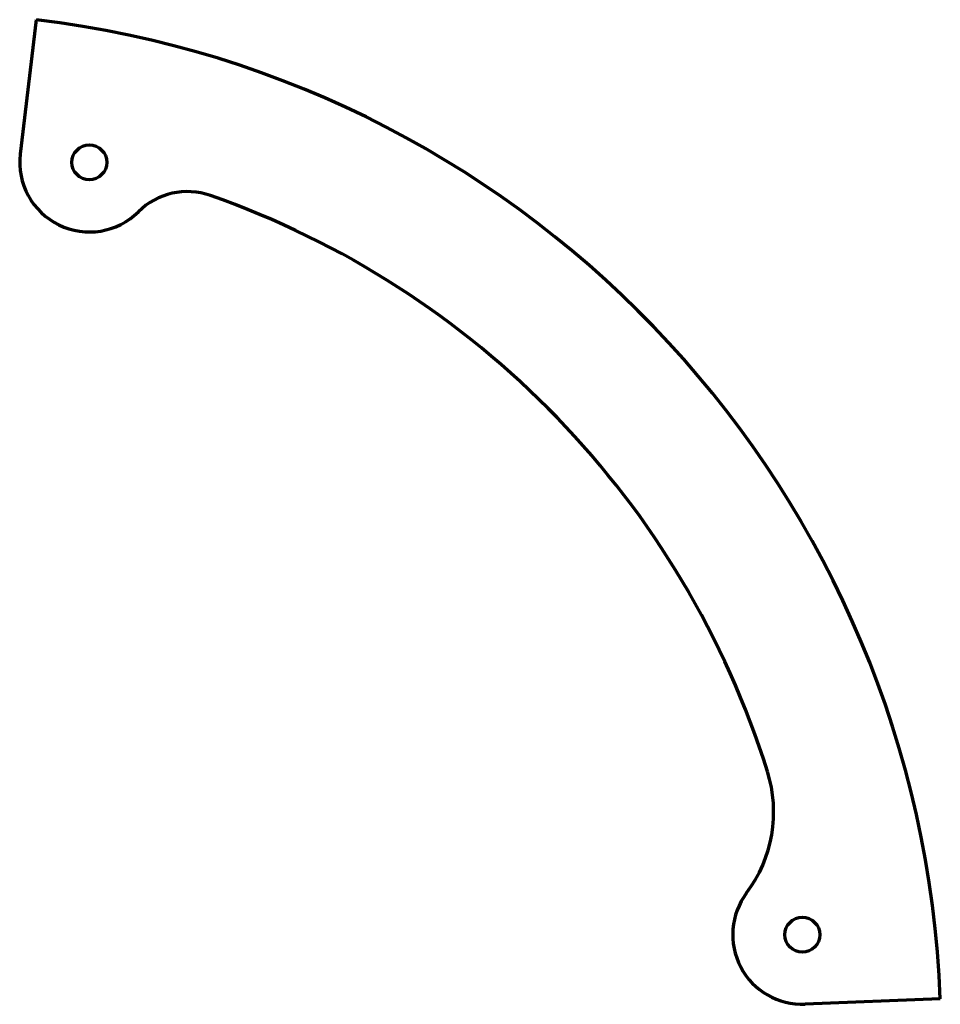
# Model space of a CAD drawing. Units: millimetres. Extents: x 15 to 147, y 5 to 146.
import ezdxf

# ---------------------------------------------------------------- set-up
doc = ezdxf.new("R2010")
doc.units = ezdxf.units.MM
doc.layers.get('0').update_dxf_attribs({"lineweight": 70})

msp = doc.modelspace()

# ---------------------------------------------------------------- linework, layer by layer
for p, q in [((17.54, 146.45), (15.23, 127.15)), ((147.39, 5.77), (127.96, 5.01))]:
    msp.add_line(p, q)
for centre in [(25.16, 125.96), (127.57, 15)]:
    msp.add_circle(centre, 2.5)
for centre, radius, start, end in [((0, 0), 147.5, 2.2411, 83.1713), ((25.16, 125.96), 10, 173.1713, 314.7617), ((39.24, 111.76), 10, 70.6541, 134.7617), ((0, 0), 128.45, 17.4159, 70.6541), ((104.05, 32.64), 19.4, 323.1301, 17.4159), ((127.57, 15), 10, 143.1301, 272.2411)]:
    msp.add_arc(centre, radius, start, end)

doc.saveas('drawing.dxf')
